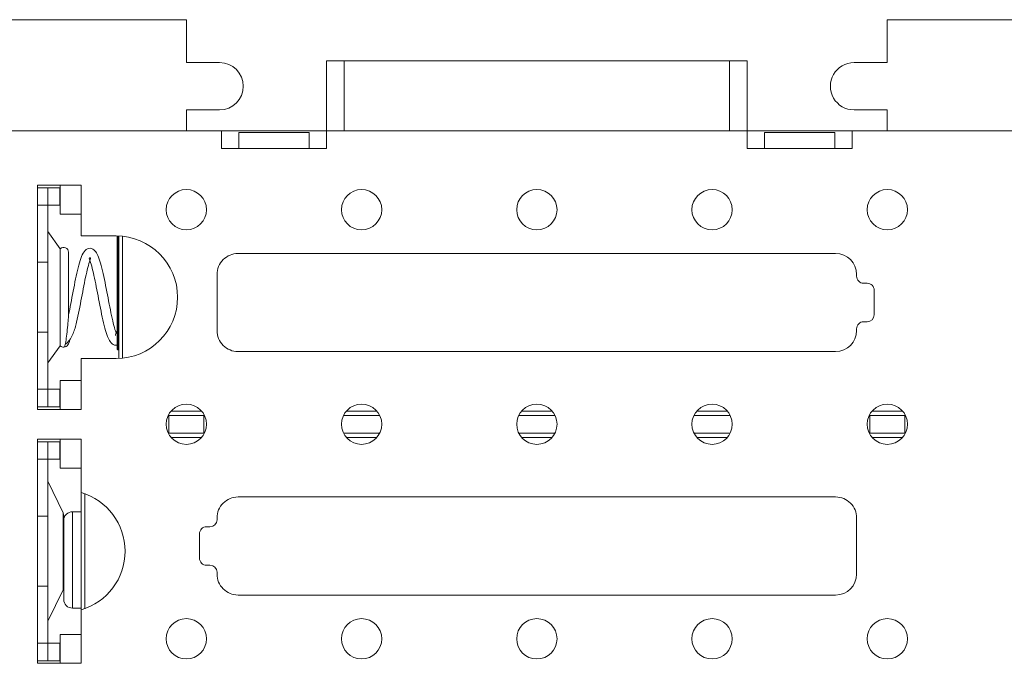
# Model space of a CAD drawing. Units: inches. Extents: x -3.18 to 4.24, y -3.55 to 3.9.
# Drawn here: x -1.36 to 0.85, y 0.24 to 1.69 of the extents above; entities that cross this region are included whole.
import ezdxf

# ---------------------------------------------------------------- set-up
doc = ezdxf.new("R2010")
doc.units = ezdxf.units.IN
doc.header["$MEASUREMENT"] = 0

msp = doc.modelspace()

# ---------------------------------------------------------------- linework, layer by layer
at = {"color": 250, "lineweight": 9}
for points in [[(-1.8546, 1.687), (-1.8546, 1.687), (-0.9885, 1.687), (-0.9885, 1.687)], [(-0.9885, 1.687), (-0.9885, 1.687), (-0.9885, 1.5906), (-0.9885, 1.5906)], [(1.4524, 1.687), (1.4524, 1.687), (0.5863, 1.687), (0.5863, 1.687)], [(0.5863, 1.687), (0.5863, 1.687), (0.5863, 1.5906), (0.5863, 1.5906)], [(-0.6735, 1.437), (-0.6735, 1.437), (-0.6735, 1.5945), (-0.6735, 1.5945)], [(-0.6735, 1.5945), (-0.6735, 1.5945), (-0.6342, 1.5945), (-0.6342, 1.5945)], [(-0.6342, 1.437), (-0.6342, 1.437), (-0.6342, 1.5945), (-0.6342, 1.5945)], [(0.232, 1.5945), (0.232, 1.5945), (-0.6342, 1.5945), (-0.6342, 1.5945)], [(0.2713, 1.5945), (0.2713, 1.5945), (0.232, 1.5945), (0.232, 1.5945)], [(0.232, 1.437), (0.232, 1.437), (0.232, 1.5945), (0.232, 1.5945)], [(0.2713, 1.437), (0.2713, 1.437), (0.2713, 1.5945), (0.2713, 1.5945)], [(-0.9885, 1.5906), (-0.9885, 1.5906), (-0.9137, 1.5906), (-0.9137, 1.5906)], [(0.5863, 1.5906), (0.5863, 1.5906), (0.5115, 1.5906), (0.5115, 1.5906)], [(-0.9885, 1.4843), (-0.9885, 1.4843), (-0.9885, 1.437), (-0.9885, 1.437)], [(-0.9137, 1.4843), (-0.9137, 1.4843), (-0.9885, 1.4843), (-0.9885, 1.4843)], [(0.5115, 1.4843), (0.5115, 1.4843), (0.5863, 1.4843), (0.5863, 1.4843)], [(0.5863, 1.4843), (0.5863, 1.4843), (0.5863, 1.437), (0.5863, 1.437)], [(-0.9098, 1.437), (-0.9098, 1.437), (-1.4609, 1.437), (-1.4609, 1.437)], [(-0.9098, 1.437), (-0.9098, 1.437), (-0.9098, 1.3976), (-0.9098, 1.3976)], [(-0.6735, 1.437), (-0.6735, 1.437), (-0.9098, 1.437), (-0.9098, 1.437)], [(-0.8704, 1.4331), (-0.8704, 1.4331), (-0.7129, 1.4331), (-0.7129, 1.4331)], [(-0.8704, 1.3976), (-0.8704, 1.3976), (-0.8704, 1.4331), (-0.8704, 1.4331)], [(-0.7129, 1.3976), (-0.7129, 1.3976), (-0.7129, 1.4331), (-0.7129, 1.4331)], [(-0.6735, 1.3976), (-0.6735, 1.3976), (-0.6735, 1.437), (-0.6735, 1.437)], [(-0.6735, 1.437), (-0.6735, 1.437), (-0.6342, 1.437), (-0.6342, 1.437)], [(-0.6342, 1.437), (-0.6342, 1.437), (0.232, 1.437), (0.232, 1.437)], [(0.2713, 1.437), (0.2713, 1.437), (0.232, 1.437), (0.232, 1.437)], [(0.2713, 1.3976), (0.2713, 1.3976), (0.2713, 1.437), (0.2713, 1.437)], [(0.2713, 1.437), (0.2713, 1.437), (0.5076, 1.437), (0.5076, 1.437)], [(0.3107, 1.3976), (0.3107, 1.3976), (0.3107, 1.4331), (0.3107, 1.4331)], [(0.4682, 1.4331), (0.4682, 1.4331), (0.3107, 1.4331), (0.3107, 1.4331)], [(0.4682, 1.3976), (0.4682, 1.3976), (0.4682, 1.4331), (0.4682, 1.4331)], [(0.5076, 1.437), (0.5076, 1.437), (0.5076, 1.3976), (0.5076, 1.3976)], [(0.5076, 1.437), (0.5076, 1.437), (1.0587, 1.437), (1.0587, 1.437)], [(-0.9098, 1.3976), (-0.9098, 1.3976), (-0.6735, 1.3976), (-0.6735, 1.3976)], [(0.5076, 1.3976), (0.5076, 1.3976), (0.2713, 1.3976), (0.2713, 1.3976)], [(-1.3231, 1.315), (-1.3231, 1.315), (-1.2247, 1.315), (-1.2247, 1.315)], [(-1.3231, 1.1417), (-1.3231, 1.1417), (-1.3231, 1.315), (-1.3231, 1.315)], [(-1.3231, 1.3091), (-1.3231, 1.3091), (-1.2995, 1.3091), (-1.2995, 1.3091)], [(-1.2995, 1.3091), (-1.2995, 1.3091), (-1.2995, 1.2697), (-1.2995, 1.2697)], [(-1.2731, 1.2697), (-1.2731, 1.2697), (-1.2731, 1.3091), (-1.2731, 1.3091)], [(-1.272, 1.25), (-1.272, 1.25), (-1.272, 1.315), (-1.272, 1.315)], [(-1.2247, 1.315), (-1.2247, 1.315), (-1.2247, 1.2008), (-1.2247, 1.2008)], [(-1.2995, 1.2697), (-1.2995, 1.2697), (-1.3231, 1.2697), (-1.3231, 1.2697)], [(-1.2995, 1.2697), (-1.2995, 1.2697), (-1.2995, 1.1417), (-1.2995, 1.1417)], [(-1.2247, 1.25), (-1.2247, 1.25), (-1.272, 1.25), (-1.272, 1.25)], [(-1.2717, 1.172), (-1.2717, 1.172), (-1.2995, 1.2106), (-1.2995, 1.2106)], [(-1.2247, 1.2008), (-1.2247, 1.2008), (-1.146, 1.2008), (-1.146, 1.2008)], [(-1.144, 0.9469), (-1.144, 0.9469), (-1.144, 1.2008), (-1.144, 1.2008)], [(-1.142, 1.2007), (-1.142, 1.2007), (-1.142, 0.9449), (-1.142, 0.9449)], [(-1.1401, 0.9253), (-1.1401, 0.9253), (-1.1401, 1.2007), (-1.1401, 1.2007)], [(-1.1322, 1.2001), (-1.1322, 1.2001), (-1.1322, 0.9259), (-1.1322, 0.9259)], [(-1.2717, 0.954), (-1.2717, 0.954), (-1.2717, 1.172), (-1.2717, 1.172)], [(-1.2533, 1.0215), (-1.2533, 1.0215), (-1.2533, 1.1644), (-1.2533, 1.1644)], [(0.4702, 1.1614), (0.4702, 1.1614), (-0.8724, 1.1614), (-0.8724, 1.1614)], [(0.5174, 1.1142), (0.5174, 1.1403), (0.4962, 1.1614), (0.4702, 1.1614)], [(-1.2995, 1.1417), (-1.2995, 1.1417), (-1.3231, 1.1417), (-1.3231, 1.1417)], [(-1.3231, 1.1417), (-1.3231, 1.1417), (-1.3231, 0.9843), (-1.3231, 0.9843)], [(-1.2995, 1.1417), (-1.2995, 1.1417), (-1.2995, 0.9843), (-1.2995, 0.9843)], [(-0.9196, 0.9882), (-0.9196, 0.9882), (-0.9196, 1.1142), (-0.9196, 1.1142)], [(0.5174, 1.1102), (0.5174, 1.1102), (0.5174, 1.1142), (0.5174, 1.1142)], [(0.5331, 1.0945), (0.5331, 1.0945), (0.541, 1.0945), (0.541, 1.0945)], [(0.5568, 1.0787), (0.5568, 1.0787), (0.5568, 1.0236), (0.5568, 1.0236)], [(0.541, 1.0079), (0.5497, 1.0079), (0.5568, 1.0149), (0.5568, 1.0236)], [(0.5331, 1.0079), (0.5331, 1.0079), (0.541, 1.0079), (0.541, 1.0079)], [(-1.2995, 0.9843), (-1.2995, 0.9843), (-1.3231, 0.9843), (-1.3231, 0.9843)], [(-1.3231, 0.811), (-1.3231, 0.811), (-1.3231, 0.9843), (-1.3231, 0.9843)], [(-1.2995, 0.9843), (-1.2995, 0.9843), (-1.2995, 0.8563), (-1.2995, 0.8563)], [(0.4702, 0.9409), (0.4962, 0.9409), (0.5174, 0.9621), (0.5174, 0.9882)], [(0.5174, 0.9882), (0.5174, 0.9882), (0.5174, 0.9921), (0.5174, 0.9921)], [(-1.2995, 0.9154), (-1.2995, 0.9154), (-1.2717, 0.954), (-1.2717, 0.954)], [(-1.2717, 0.954), (-1.2696, 0.9518), (-1.2667, 0.9507), (-1.2637, 0.9508)], [(-1.2637, 0.9508), (-1.2599, 0.9509), (-1.2565, 0.953), (-1.2546, 0.9563)], [(-1.142, 0.9449), (-1.142, 0.9449), (-1.1401, 0.9449), (-1.1401, 0.9449)], [(0.4702, 0.9409), (0.4702, 0.9409), (-0.8724, 0.9409), (-0.8724, 0.9409)], [(-1.2247, 0.9252), (-1.2247, 0.9252), (-1.2247, 0.811), (-1.2247, 0.811)], [(-1.146, 0.9252), (-1.146, 0.9252), (-1.2247, 0.9252), (-1.2247, 0.9252)], [(-1.272, 0.876), (-1.272, 0.876), (-1.2247, 0.876), (-1.2247, 0.876)], [(-1.272, 0.811), (-1.272, 0.811), (-1.272, 0.876), (-1.272, 0.876)], [(-1.3231, 0.8563), (-1.3231, 0.8563), (-1.2995, 0.8563), (-1.2995, 0.8563)], [(-1.2995, 0.8563), (-1.2995, 0.8563), (-1.2995, 0.8169), (-1.2995, 0.8169)], [(-1.2731, 0.8563), (-1.2731, 0.8563), (-1.2731, 0.8169), (-1.2731, 0.8169)], [(-1.2995, 0.8169), (-1.2995, 0.8169), (-1.3231, 0.8169), (-1.3231, 0.8169)], [(-1.2247, 0.811), (-1.2247, 0.811), (-1.3231, 0.811), (-1.3231, 0.811)], [(-1.0293, 0.7972), (-1.0293, 0.7972), (-1.0279, 0.7972), (-1.0279, 0.7972)], [(-1.0279, 0.7579), (-1.0279, 0.7579), (-1.0279, 0.7972), (-1.0279, 0.7972)], [(-1.0279, 0.7972), (-1.0279, 0.7972), (-0.9491, 0.7972), (-0.9491, 0.7972)], [(-1.0228, 0.8071), (-1.0228, 0.8071), (-0.9542, 0.8071), (-0.9542, 0.8071)], [(-0.9491, 0.7972), (-0.9491, 0.7972), (-0.9491, 0.7579), (-0.9491, 0.7579)], [(-0.9491, 0.7972), (-0.9491, 0.7972), (-0.9477, 0.7972), (-0.9477, 0.7972)], [(-0.6356, 0.7972), (-0.6356, 0.7972), (-0.554, 0.7972), (-0.554, 0.7972)], [(-0.6291, 0.8071), (-0.6291, 0.8071), (-0.5605, 0.8071), (-0.5605, 0.8071)], [(-0.2419, 0.7972), (-0.2419, 0.7972), (-0.1603, 0.7972), (-0.1603, 0.7972)], [(-0.2354, 0.8071), (-0.2354, 0.8071), (-0.1668, 0.8071), (-0.1668, 0.8071)], [(0.1518, 0.7972), (0.1518, 0.7972), (0.2334, 0.7972), (0.2334, 0.7972)], [(0.1583, 0.8071), (0.1583, 0.8071), (0.2269, 0.8071), (0.2269, 0.8071)], [(0.5455, 0.7972), (0.5455, 0.7972), (0.5469, 0.7972), (0.5469, 0.7972)], [(0.5469, 0.7579), (0.5469, 0.7579), (0.5469, 0.7972), (0.5469, 0.7972)], [(0.5469, 0.7972), (0.5469, 0.7972), (0.6257, 0.7972), (0.6257, 0.7972)], [(0.552, 0.8071), (0.552, 0.8071), (0.6206, 0.8071), (0.6206, 0.8071)], [(0.6257, 0.7972), (0.6257, 0.7972), (0.6257, 0.7579), (0.6257, 0.7579)], [(0.6257, 0.7972), (0.6257, 0.7972), (0.6271, 0.7972), (0.6271, 0.7972)], [(-1.0279, 0.7579), (-1.0279, 0.7579), (-1.0293, 0.7579), (-1.0293, 0.7579)], [(-0.9491, 0.7579), (-0.9491, 0.7579), (-1.0279, 0.7579), (-1.0279, 0.7579)], [(-0.9491, 0.7579), (-0.9491, 0.7579), (-0.9477, 0.7579), (-0.9477, 0.7579)], [(-0.6356, 0.7579), (-0.6356, 0.7579), (-0.554, 0.7579), (-0.554, 0.7579)], [(-0.2419, 0.7579), (-0.2419, 0.7579), (-0.1603, 0.7579), (-0.1603, 0.7579)], [(0.1518, 0.7579), (0.1518, 0.7579), (0.2334, 0.7579), (0.2334, 0.7579)], [(0.5455, 0.7579), (0.5455, 0.7579), (0.5469, 0.7579), (0.5469, 0.7579)], [(0.6257, 0.7579), (0.6257, 0.7579), (0.5469, 0.7579), (0.5469, 0.7579)], [(0.6271, 0.7579), (0.6271, 0.7579), (0.6257, 0.7579), (0.6257, 0.7579)], [(-1.3231, 0.7441), (-1.3231, 0.7441), (-1.2247, 0.7441), (-1.2247, 0.7441)], [(-1.3231, 0.5709), (-1.3231, 0.5709), (-1.3231, 0.7441), (-1.3231, 0.7441)], [(-1.3231, 0.7382), (-1.3231, 0.7382), (-1.2995, 0.7382), (-1.2995, 0.7382)], [(-1.2995, 0.7382), (-1.2995, 0.7382), (-1.2995, 0.6988), (-1.2995, 0.6988)], [(-1.2731, 0.6988), (-1.2731, 0.6988), (-1.2731, 0.7382), (-1.2731, 0.7382)], [(-1.272, 0.6791), (-1.272, 0.6791), (-1.272, 0.7441), (-1.272, 0.7441)], [(-1.2247, 0.7441), (-1.2247, 0.7441), (-1.2247, 0.6242), (-1.2247, 0.6242)], [(-0.9542, 0.748), (-0.9542, 0.748), (-1.0228, 0.748), (-1.0228, 0.748)], [(-0.5605, 0.748), (-0.5605, 0.748), (-0.6291, 0.748), (-0.6291, 0.748)], [(-0.1668, 0.748), (-0.1668, 0.748), (-0.2354, 0.748), (-0.2354, 0.748)], [(0.2269, 0.748), (0.2269, 0.748), (0.1583, 0.748), (0.1583, 0.748)], [(0.6206, 0.748), (0.6206, 0.748), (0.552, 0.748), (0.552, 0.748)], [(-1.2247, 0.5189), (-1.2247, 0.5189), (-1.2247, 0.7182), (-1.2247, 0.7182)], [(-1.2995, 0.6988), (-1.2995, 0.6988), (-1.3231, 0.6988), (-1.3231, 0.6988)], [(-1.2995, 0.6988), (-1.2995, 0.6988), (-1.2995, 0.5709), (-1.2995, 0.5709)], [(-1.2247, 0.6791), (-1.2247, 0.6791), (-1.272, 0.6791), (-1.272, 0.6791)], [(-1.2656, 0.5785), (-1.2656, 0.5785), (-1.2995, 0.6496), (-1.2995, 0.6496)], [(-1.2169, 0.6216), (-1.2169, 0.6216), (-1.2169, 0.5203), (-1.2169, 0.5203)], [(0.4702, 0.6142), (0.4702, 0.6142), (-0.8724, 0.6142), (-0.8724, 0.6142)], [(-1.2641, 0.5718), (-1.2641, 0.5741), (-1.2646, 0.5764), (-1.2656, 0.5785)], [(-1.2656, 0.5785), (-1.2656, 0.5785), (-1.2656, 0.4057), (-1.2656, 0.4057)], [(-1.2444, 0.5807), (-1.2549, 0.5807), (-1.2636, 0.5725), (-1.2641, 0.562)], [(-1.2247, 0.5807), (-1.2247, 0.5807), (-1.2444, 0.5807), (-1.2444, 0.5807)], [(-1.2444, 0.5807), (-1.2444, 0.5807), (-1.2444, 0.4912), (-1.2444, 0.4912)], [(-1.2995, 0.5709), (-1.2995, 0.5709), (-1.3231, 0.5709), (-1.3231, 0.5709)], [(-1.3231, 0.5709), (-1.3231, 0.5709), (-1.3231, 0.4134), (-1.3231, 0.4134)], [(-1.2995, 0.5709), (-1.2995, 0.5709), (-1.2995, 0.4134), (-1.2995, 0.4134)], [(-1.2641, 0.5183), (-1.2641, 0.5183), (-1.2641, 0.5718), (-1.2641, 0.5718)], [(-0.9354, 0.5472), (-0.9267, 0.5472), (-0.9196, 0.5543), (-0.9196, 0.563)], [(-0.9196, 0.5669), (-0.9196, 0.5669), (-0.9196, 0.563), (-0.9196, 0.563)], [(0.5174, 0.5669), (0.5174, 0.5669), (0.5174, 0.4409), (0.5174, 0.4409)], [(-0.959, 0.5315), (-0.959, 0.5315), (-0.959, 0.4764), (-0.959, 0.4764)], [(-0.9354, 0.5472), (-0.9354, 0.5472), (-0.9432, 0.5472), (-0.9432, 0.5472)], [(-1.2641, 0.4878), (-1.2641, 0.4878), (-1.2641, 0.5262), (-1.2641, 0.5262)], [(-1.2247, 0.2402), (-1.2247, 0.2402), (-1.2247, 0.5189), (-1.2247, 0.5189)], [(-1.2169, 0.5203), (-1.2169, 0.5203), (-1.2169, 0.3627), (-1.2169, 0.3627)], [(-1.2641, 0.3839), (-1.2641, 0.3839), (-1.2641, 0.4878), (-1.2641, 0.4878)], [(-1.2444, 0.4912), (-1.2444, 0.4912), (-1.2444, 0.3642), (-1.2444, 0.3642)], [(-0.9432, 0.4606), (-0.9432, 0.4606), (-0.9354, 0.4606), (-0.9354, 0.4606)], [(-0.9196, 0.4449), (-0.9196, 0.4536), (-0.9267, 0.4606), (-0.9354, 0.4606)], [(-0.9196, 0.4449), (-0.9196, 0.4449), (-0.9196, 0.4409), (-0.9196, 0.4409)], [(0.4702, 0.3937), (0.4962, 0.3937), (0.5174, 0.4149), (0.5174, 0.4409)], [(-1.2995, 0.4134), (-1.2995, 0.4134), (-1.3231, 0.4134), (-1.3231, 0.4134)], [(-1.3231, 0.2402), (-1.3231, 0.2402), (-1.3231, 0.4134), (-1.3231, 0.4134)], [(-1.2995, 0.4134), (-1.2995, 0.4134), (-1.2995, 0.2854), (-1.2995, 0.2854)], [(-1.2995, 0.3346), (-1.2995, 0.3346), (-1.2656, 0.4057), (-1.2656, 0.4057)], [(-1.2656, 0.4057), (-1.2647, 0.4076), (-1.2642, 0.4096), (-1.2641, 0.4116)], [(0.4702, 0.3937), (0.4702, 0.3937), (-0.8724, 0.3937), (-0.8724, 0.3937)], [(-1.2444, 0.3642), (-1.2444, 0.3642), (-1.2247, 0.3642), (-1.2247, 0.3642)], [(-1.2247, 0.3601), (-1.2247, 0.3601), (-1.2247, 0.2402), (-1.2247, 0.2402)], [(-1.272, 0.2402), (-1.272, 0.2402), (-1.272, 0.3051), (-1.272, 0.3051)], [(-1.272, 0.3051), (-1.272, 0.3051), (-1.2247, 0.3051), (-1.2247, 0.3051)], [(-1.3231, 0.2854), (-1.3231, 0.2854), (-1.2995, 0.2854), (-1.2995, 0.2854)], [(-1.2995, 0.2854), (-1.2995, 0.2854), (-1.2995, 0.2461), (-1.2995, 0.2461)], [(-1.2731, 0.2854), (-1.2731, 0.2854), (-1.2731, 0.2461), (-1.2731, 0.2461)], [(-1.2995, 0.2461), (-1.2995, 0.2461), (-1.3231, 0.2461), (-1.3231, 0.2461)], [(-1.2247, 0.2402), (-1.2247, 0.2402), (-1.3231, 0.2402), (-1.3231, 0.2402)]]:
    msp.add_open_spline(points, degree=3, dxfattribs=at)
for points, knots in [([(-0.9137, 1.4843), (-0.8843, 1.4843), (-0.8606, 1.5081), (-0.8606, 1.5374), (-0.8606, 1.5374), (-0.8606, 1.5668), (-0.8843, 1.5906), (-0.9137, 1.5906)], [0, 0, 0, 0, 0.333333, 0.333333, 0.333333, 0.333333, 1, 1, 1, 1]), ([(0.5115, 1.5906), (0.4925, 1.5906), (0.475, 1.5804), (0.4655, 1.564), (0.4655, 1.564), (0.456, 1.5475), (0.456, 1.5273), (0.4655, 1.5108), (0.4655, 1.5108), (0.475, 1.4944), (0.4925, 1.4843), (0.5115, 1.4843)], [0, 0, 0, 0, 0.25, 0.25, 0.25, 0.25, 0.5, 0.5, 0.5, 0.5, 1, 1, 1, 1]), ([(-1.2995, 1.3091), (-1.2995, 1.3091), (-1.2994, 1.3091), (-1.2994, 1.3091), (-1.2994, 1.3091), (-1.2992, 1.3091), (-1.2991, 1.3091), (-1.2989, 1.3091), (-1.2989, 1.3091), (-1.2984, 1.3091), (-1.2978, 1.3091), (-1.2971, 1.3091), (-1.2971, 1.3091), (-1.2953, 1.3091), (-1.2932, 1.3091), (-1.2911, 1.3091), (-1.2911, 1.3091), (-1.2852, 1.3091), (-1.2791, 1.3091), (-1.2731, 1.3091)], [0, 0, 0, 0, 0.166667, 0.166667, 0.166667, 0.166667, 0.333333, 0.333333, 0.333333, 0.333333, 0.5, 0.5, 0.5, 0.5, 0.666667, 0.666667, 0.666667, 0.666667, 1, 1, 1, 1]), ([(-0.9432, 1.2598), (-0.9432, 1.2849), (-0.9635, 1.3051), (-0.9885, 1.3051), (-0.9885, 1.3051), (-1.0135, 1.3051), (-1.0338, 1.2849), (-1.0338, 1.2598), (-1.0338, 1.2598), (-1.0338, 1.2348), (-1.0135, 1.2146), (-0.9885, 1.2146), (-0.9885, 1.2146), (-0.9635, 1.2146), (-0.9432, 1.2348), (-0.9432, 1.2598)], [0, 0, 0, 0, 0.2, 0.2, 0.2, 0.2, 0.4, 0.4, 0.4, 0.4, 0.6, 0.6, 0.6, 0.6, 1, 1, 1, 1]), ([(-0.5495, 1.2598), (-0.5495, 1.2849), (-0.5698, 1.3051), (-0.5948, 1.3051), (-0.5948, 1.3051), (-0.6198, 1.3051), (-0.6401, 1.2849), (-0.6401, 1.2598), (-0.6401, 1.2598), (-0.6401, 1.2348), (-0.6198, 1.2146), (-0.5948, 1.2146), (-0.5948, 1.2146), (-0.5698, 1.2146), (-0.5495, 1.2348), (-0.5495, 1.2598)], [0, 0, 0, 0, 0.2, 0.2, 0.2, 0.2, 0.4, 0.4, 0.4, 0.4, 0.6, 0.6, 0.6, 0.6, 1, 1, 1, 1]), ([(-0.1558, 1.2598), (-0.1558, 1.2849), (-0.1761, 1.3051), (-0.2011, 1.3051), (-0.2011, 1.3051), (-0.2261, 1.3051), (-0.2464, 1.2849), (-0.2464, 1.2598), (-0.2464, 1.2598), (-0.2464, 1.2348), (-0.2261, 1.2146), (-0.2011, 1.2146), (-0.2011, 1.2146), (-0.1761, 1.2146), (-0.1558, 1.2348), (-0.1558, 1.2598)], [0, 0, 0, 0, 0.2, 0.2, 0.2, 0.2, 0.4, 0.4, 0.4, 0.4, 0.6, 0.6, 0.6, 0.6, 1, 1, 1, 1]), ([(0.2379, 1.2598), (0.2379, 1.2849), (0.2176, 1.3051), (0.1926, 1.3051), (0.1926, 1.3051), (0.1676, 1.3051), (0.1473, 1.2849), (0.1473, 1.2598), (0.1473, 1.2598), (0.1473, 1.2348), (0.1676, 1.2146), (0.1926, 1.2146), (0.1926, 1.2146), (0.2176, 1.2146), (0.2379, 1.2348), (0.2379, 1.2598)], [0, 0, 0, 0, 0.2, 0.2, 0.2, 0.2, 0.4, 0.4, 0.4, 0.4, 0.6, 0.6, 0.6, 0.6, 1, 1, 1, 1]), ([(0.6316, 1.2598), (0.6316, 1.2849), (0.6113, 1.3051), (0.5863, 1.3051), (0.5863, 1.3051), (0.5613, 1.3051), (0.541, 1.2849), (0.541, 1.2598), (0.541, 1.2598), (0.541, 1.2348), (0.5613, 1.2146), (0.5863, 1.2146), (0.5863, 1.2146), (0.6113, 1.2146), (0.6316, 1.2348), (0.6316, 1.2598)], [0, 0, 0, 0, 0.2, 0.2, 0.2, 0.2, 0.4, 0.4, 0.4, 0.4, 0.6, 0.6, 0.6, 0.6, 1, 1, 1, 1]), ([(-1.2995, 1.2697), (-1.2995, 1.2697), (-1.2994, 1.2697), (-1.2994, 1.2697), (-1.2994, 1.2697), (-1.2992, 1.2697), (-1.2991, 1.2697), (-1.2989, 1.2697), (-1.2989, 1.2697), (-1.2984, 1.2697), (-1.2978, 1.2697), (-1.2971, 1.2697), (-1.2971, 1.2697), (-1.2953, 1.2697), (-1.2932, 1.2697), (-1.2911, 1.2697), (-1.2911, 1.2697), (-1.2852, 1.2697), (-1.2791, 1.2697), (-1.2731, 1.2697)], [0, 0, 0, 0, 0.166667, 0.166667, 0.166667, 0.166667, 0.333333, 0.333333, 0.333333, 0.333333, 0.5, 0.5, 0.5, 0.5, 0.666667, 0.666667, 0.666667, 0.666667, 1, 1, 1, 1]), ([(-1.146, 0.9252), (-1.0699, 0.9252), (-1.0082, 0.9869), (-1.0082, 1.063), (-1.0082, 1.063), (-1.0082, 1.1391), (-1.0699, 1.2008), (-1.146, 1.2008)], [0, 0, 0, 0, 0.333333, 0.333333, 0.333333, 0.333333, 1, 1, 1, 1]), ([(-1.2533, 1.1644), (-1.2533, 1.1688), (-1.2559, 1.1727), (-1.2599, 1.1744), (-1.2599, 1.1744), (-1.264, 1.1761), (-1.2686, 1.1751), (-1.2717, 1.172)], [0, 0, 0, 0, 0.333333, 0.333333, 0.333333, 0.333333, 1, 1, 1, 1]), ([(-1.1458, 0.9813), (-1.1468, 0.984), (-1.1477, 0.9867), (-1.1489, 0.9907), (-1.1489, 0.9907), (-1.1504, 0.9956), (-1.1522, 1.0026), (-1.1539, 1.0103), (-1.1539, 1.0103), (-1.1557, 1.0177), (-1.1574, 1.0259), (-1.1591, 1.0346), (-1.1591, 1.0346), (-1.1609, 1.0432), (-1.1627, 1.0524), (-1.1644, 1.0616), (-1.1644, 1.0616), (-1.1662, 1.0709), (-1.168, 1.0803), (-1.1698, 1.0894), (-1.1698, 1.0894), (-1.1716, 1.0987), (-1.1735, 1.1078), (-1.1753, 1.1162), (-1.1753, 1.1162), (-1.1773, 1.1248), (-1.1792, 1.1327), (-1.1812, 1.1398), (-1.1812, 1.1398), (-1.1831, 1.1462), (-1.185, 1.1518), (-1.1871, 1.1567), (-1.1871, 1.1567), (-1.189, 1.161), (-1.1911, 1.1647), (-1.1938, 1.1675), (-1.1938, 1.1675), (-1.1969, 1.1708), (-1.2008, 1.1729), (-1.2047, 1.1731), (-1.2047, 1.1731), (-1.2089, 1.1733), (-1.2129, 1.1712), (-1.2162, 1.1678), (-1.2162, 1.1678), (-1.2194, 1.1645), (-1.2218, 1.16), (-1.224, 1.1545), (-1.224, 1.1545), (-1.2263, 1.149), (-1.2284, 1.1425), (-1.2303, 1.1352), (-1.2303, 1.1352), (-1.2323, 1.1278), (-1.2342, 1.1196), (-1.2361, 1.1107), (-1.2361, 1.1107), (-1.2379, 1.1021), (-1.2397, 1.0929), (-1.2415, 1.0834), (-1.2415, 1.0834), (-1.2433, 1.0743), (-1.245, 1.0649), (-1.2468, 1.0556), (-1.2468, 1.0556), (-1.2485, 1.0466), (-1.2502, 1.0376), (-1.2518, 1.0293), (-1.2518, 1.0293), (-1.2523, 1.0269), (-1.2528, 1.0246), (-1.2533, 1.0223)], [0, 0, 0, 0, 0.052632, 0.052632, 0.052632, 0.052632, 0.105263, 0.105263, 0.105263, 0.105263, 0.157895, 0.157895, 0.157895, 0.157895, 0.210526, 0.210526, 0.210526, 0.210526, 0.263158, 0.263158, 0.263158, 0.263158, 0.315789, 0.315789, 0.315789, 0.315789, 0.368421, 0.368421, 0.368421, 0.368421, 0.421053, 0.421053, 0.421053, 0.421053, 0.473684, 0.473684, 0.473684, 0.473684, 0.526316, 0.526316, 0.526316, 0.526316, 0.578947, 0.578947, 0.578947, 0.578947, 0.631579, 0.631579, 0.631579, 0.631579, 0.684211, 0.684211, 0.684211, 0.684211, 0.736842, 0.736842, 0.736842, 0.736842, 0.789474, 0.789474, 0.789474, 0.789474, 0.842105, 0.842105, 0.842105, 0.842105, 0.894737, 0.894737, 0.894737, 0.894737, 1, 1, 1, 1]), ([(-1.2608, 0.9576), (-1.2596, 0.9583), (-1.2583, 0.959), (-1.2571, 0.9599), (-1.2571, 0.9599), (-1.2543, 0.9621), (-1.2517, 0.9656), (-1.2491, 0.9696), (-1.2491, 0.9696), (-1.247, 0.9732), (-1.2449, 0.9772), (-1.243, 0.9815), (-1.243, 0.9815), (-1.2397, 0.9891), (-1.2372, 0.9979), (-1.235, 1.0071), (-1.235, 1.0071), (-1.2329, 1.0158), (-1.231, 1.0248), (-1.2292, 1.0342), (-1.2292, 1.0342), (-1.2274, 1.0432), (-1.2257, 1.0525), (-1.224, 1.0618), (-1.224, 1.0618), (-1.2223, 1.0709), (-1.2205, 1.0801), (-1.2188, 1.0889), (-1.2188, 1.0889), (-1.2171, 1.0977), (-1.2154, 1.1062), (-1.2137, 1.1138), (-1.2137, 1.1138), (-1.2119, 1.1218), (-1.2103, 1.1288), (-1.2086, 1.1347), (-1.2086, 1.1347), (-1.2069, 1.1406), (-1.2052, 1.1452), (-1.2043, 1.1479), (-1.2043, 1.1479), (-1.2035, 1.1501), (-1.2033, 1.151), (-1.2036, 1.1513), (-1.2036, 1.1513), (-1.2038, 1.1516), (-1.2045, 1.1515), (-1.2052, 1.1514), (-1.2052, 1.1514), (-1.2059, 1.1513), (-1.2067, 1.1512), (-1.2067, 1.1501), (-1.2067, 1.1501), (-1.2066, 1.1486), (-1.205, 1.1454), (-1.2035, 1.1409), (-1.2035, 1.1409), (-1.2019, 1.1361), (-1.2004, 1.13), (-1.1986, 1.1228), (-1.1986, 1.1228), (-1.197, 1.1159), (-1.1953, 1.108), (-1.1935, 1.0995), (-1.1935, 1.0995), (-1.1918, 1.0912), (-1.19, 1.0823), (-1.1883, 1.0732), (-1.1883, 1.0732), (-1.1865, 1.064), (-1.1848, 1.0547), (-1.183, 1.0456), (-1.183, 1.0456), (-1.1812, 1.0362), (-1.1793, 1.0271), (-1.1775, 1.0185), (-1.1775, 1.0185), (-1.1756, 1.0096), (-1.1737, 1.0013), (-1.1717, 0.9938), (-1.1717, 0.9938), (-1.1698, 0.9867), (-1.1678, 0.9805), (-1.1658, 0.9751), (-1.1658, 0.9751), (-1.164, 0.9705), (-1.1622, 0.9666), (-1.1598, 0.9633), (-1.1598, 0.9633), (-1.1571, 0.9596), (-1.1536, 0.9566), (-1.1501, 0.9556), (-1.1501, 0.9556), (-1.1481, 0.955), (-1.146, 0.9551), (-1.144, 0.9551)], [0, 0, 0, 0, 0.04, 0.04, 0.04, 0.04, 0.08, 0.08, 0.08, 0.08, 0.12, 0.12, 0.12, 0.12, 0.16, 0.16, 0.16, 0.16, 0.2, 0.2, 0.2, 0.2, 0.24, 0.24, 0.24, 0.24, 0.28, 0.28, 0.28, 0.28, 0.32, 0.32, 0.32, 0.32, 0.36, 0.36, 0.36, 0.36, 0.4, 0.4, 0.4, 0.4, 0.44, 0.44, 0.44, 0.44, 0.48, 0.48, 0.48, 0.48, 0.52, 0.52, 0.52, 0.52, 0.56, 0.56, 0.56, 0.56, 0.6, 0.6, 0.6, 0.6, 0.64, 0.64, 0.64, 0.64, 0.68, 0.68, 0.68, 0.68, 0.72, 0.72, 0.72, 0.72, 0.76, 0.76, 0.76, 0.76, 0.8, 0.8, 0.8, 0.8, 0.84, 0.84, 0.84, 0.84, 0.88, 0.88, 0.88, 0.88, 0.92, 0.92, 0.92, 0.92, 1, 1, 1, 1]), ([(-0.8724, 1.1614), (-0.8849, 1.1614), (-0.8969, 1.1564), (-0.9058, 1.1476), (-0.9058, 1.1476), (-0.9146, 1.1387), (-0.9196, 1.1267), (-0.9196, 1.1142)], [0, 0, 0, 0, 0.333333, 0.333333, 0.333333, 0.333333, 1, 1, 1, 1]), ([(0.5174, 1.1102), (0.5174, 1.1061), (0.5191, 1.1021), (0.522, 1.0991), (0.522, 1.0991), (0.525, 1.0962), (0.529, 1.0945), (0.5331, 1.0945)], [0, 0, 0, 0, 0.333333, 0.333333, 0.333333, 0.333333, 1, 1, 1, 1]), ([(0.5568, 1.0787), (0.5568, 1.0829), (0.5551, 1.0869), (0.5522, 1.0899), (0.5522, 1.0899), (0.5492, 1.0928), (0.5452, 1.0945), (0.541, 1.0945)], [0, 0, 0, 0, 0.333333, 0.333333, 0.333333, 0.333333, 1, 1, 1, 1]), ([(-1.2533, 1.0219), (-1.2533, 1.0219), (-1.2533, 1.0219), (-1.2533, 1.0219), (-1.2533, 1.0219), (-1.2533, 1.0219), (-1.2533, 1.0219), (-1.2533, 1.0218), (-1.2533, 1.0218), (-1.2533, 1.0218), (-1.2533, 1.0217), (-1.2533, 1.0216), (-1.2533, 1.0216), (-1.2533, 1.0215), (-1.2533, 1.0213), (-1.2533, 1.0212), (-1.2533, 1.0212), (-1.2533, 1.0209), (-1.2533, 1.0206), (-1.2533, 1.0202), (-1.2533, 1.0202), (-1.2534, 1.0192), (-1.2535, 1.0181), (-1.2535, 1.017), (-1.2535, 1.017), (-1.2539, 1.013), (-1.2542, 1.0091), (-1.2545, 1.0054), (-1.2545, 1.0054), (-1.2552, 0.998), (-1.2558, 0.9912), (-1.2565, 0.9851), (-1.2565, 0.9851), (-1.2573, 0.9781), (-1.2581, 0.9721), (-1.2588, 0.9671), (-1.2588, 0.9671), (-1.2597, 0.9613), (-1.2606, 0.9569), (-1.2614, 0.9542), (-1.2614, 0.9542), (-1.2622, 0.952), (-1.2629, 0.9509), (-1.2637, 0.9508), (-1.2637, 0.9508), (-1.2637, 0.9508), (-1.2637, 0.9508), (-1.2637, 0.9508)], [0, 0, 0, 0, 0.076923, 0.076923, 0.076923, 0.076923, 0.153846, 0.153846, 0.153846, 0.153846, 0.230769, 0.230769, 0.230769, 0.230769, 0.307692, 0.307692, 0.307692, 0.307692, 0.384615, 0.384615, 0.384615, 0.384615, 0.461538, 0.461538, 0.461538, 0.461538, 0.538462, 0.538462, 0.538462, 0.538462, 0.615385, 0.615385, 0.615385, 0.615385, 0.692308, 0.692308, 0.692308, 0.692308, 0.769231, 0.769231, 0.769231, 0.769231, 0.846154, 0.846154, 0.846154, 0.846154, 1, 1, 1, 1]), ([(0.5331, 1.0079), (0.529, 1.0079), (0.525, 1.0062), (0.522, 1.0033), (0.522, 1.0033), (0.5191, 1.0003), (0.5174, 0.9963), (0.5174, 0.9921)], [0, 0, 0, 0, 0.333333, 0.333333, 0.333333, 0.333333, 1, 1, 1, 1]), ([(-1.144, 0.9887), (-1.1454, 0.9847), (-1.1469, 0.9808), (-1.1474, 0.979), (-1.1474, 0.979), (-1.1477, 0.9778), (-1.1476, 0.9775), (-1.1475, 0.9773)], [0, 0, 0, 0, 0.333333, 0.333333, 0.333333, 0.333333, 1, 1, 1, 1]), ([(-0.9196, 0.9882), (-0.9196, 0.9757), (-0.9146, 0.9636), (-0.9058, 0.9548), (-0.9058, 0.9548), (-0.8969, 0.9459), (-0.8849, 0.9409), (-0.8724, 0.9409)], [0, 0, 0, 0, 0.333333, 0.333333, 0.333333, 0.333333, 1, 1, 1, 1]), ([(-1.2511, 0.9672), (-1.2511, 0.967), (-1.251, 0.9668), (-1.251, 0.9665), (-1.251, 0.9665), (-1.2507, 0.9648), (-1.2512, 0.9629), (-1.2518, 0.9612), (-1.2518, 0.9612), (-1.2526, 0.9593), (-1.2536, 0.9578), (-1.2546, 0.9563)], [0, 0, 0, 0, 0.25, 0.25, 0.25, 0.25, 0.5, 0.5, 0.5, 0.5, 1, 1, 1, 1]), ([(-1.144, 0.9469), (-1.144, 0.9463), (-1.1438, 0.9458), (-1.1434, 0.9455), (-1.1434, 0.9455), (-1.143, 0.9451), (-1.1425, 0.9449), (-1.142, 0.9449)], [0, 0, 0, 0, 0.333333, 0.333333, 0.333333, 0.333333, 1, 1, 1, 1]), ([(-1.2995, 0.8563), (-1.2995, 0.8563), (-1.2994, 0.8563), (-1.2994, 0.8563), (-1.2994, 0.8563), (-1.2992, 0.8563), (-1.2991, 0.8563), (-1.2989, 0.8563), (-1.2989, 0.8563), (-1.2984, 0.8563), (-1.2978, 0.8563), (-1.2971, 0.8563), (-1.2971, 0.8563), (-1.2953, 0.8563), (-1.2932, 0.8563), (-1.2911, 0.8563), (-1.2911, 0.8563), (-1.2852, 0.8563), (-1.2791, 0.8563), (-1.2731, 0.8563)], [0, 0, 0, 0, 0.166667, 0.166667, 0.166667, 0.166667, 0.333333, 0.333333, 0.333333, 0.333333, 0.5, 0.5, 0.5, 0.5, 0.666667, 0.666667, 0.666667, 0.666667, 1, 1, 1, 1]), ([(-0.9432, 0.7776), (-0.9432, 0.8026), (-0.9635, 0.8228), (-0.9885, 0.8228), (-0.9885, 0.8228), (-1.0135, 0.8228), (-1.0338, 0.8026), (-1.0338, 0.7776), (-1.0338, 0.7776), (-1.0338, 0.7526), (-1.0135, 0.7323), (-0.9885, 0.7323), (-0.9885, 0.7323), (-0.9635, 0.7323), (-0.9432, 0.7526), (-0.9432, 0.7776)], [0, 0, 0, 0, 0.2, 0.2, 0.2, 0.2, 0.4, 0.4, 0.4, 0.4, 0.6, 0.6, 0.6, 0.6, 1, 1, 1, 1]), ([(-0.5495, 0.7776), (-0.5495, 0.8026), (-0.5698, 0.8228), (-0.5948, 0.8228), (-0.5948, 0.8228), (-0.6198, 0.8228), (-0.6401, 0.8026), (-0.6401, 0.7776), (-0.6401, 0.7776), (-0.6401, 0.7526), (-0.6198, 0.7323), (-0.5948, 0.7323), (-0.5948, 0.7323), (-0.5698, 0.7323), (-0.5495, 0.7526), (-0.5495, 0.7776)], [0, 0, 0, 0, 0.2, 0.2, 0.2, 0.2, 0.4, 0.4, 0.4, 0.4, 0.6, 0.6, 0.6, 0.6, 1, 1, 1, 1]), ([(-0.1558, 0.7776), (-0.1558, 0.8026), (-0.1761, 0.8228), (-0.2011, 0.8228), (-0.2011, 0.8228), (-0.2261, 0.8228), (-0.2464, 0.8026), (-0.2464, 0.7776), (-0.2464, 0.7776), (-0.2464, 0.7526), (-0.2261, 0.7323), (-0.2011, 0.7323), (-0.2011, 0.7323), (-0.1761, 0.7323), (-0.1558, 0.7526), (-0.1558, 0.7776)], [0, 0, 0, 0, 0.2, 0.2, 0.2, 0.2, 0.4, 0.4, 0.4, 0.4, 0.6, 0.6, 0.6, 0.6, 1, 1, 1, 1]), ([(0.2379, 0.7776), (0.2379, 0.8026), (0.2176, 0.8228), (0.1926, 0.8228), (0.1926, 0.8228), (0.1676, 0.8228), (0.1473, 0.8026), (0.1473, 0.7776), (0.1473, 0.7776), (0.1473, 0.7526), (0.1676, 0.7323), (0.1926, 0.7323), (0.1926, 0.7323), (0.2176, 0.7323), (0.2379, 0.7526), (0.2379, 0.7776)], [0, 0, 0, 0, 0.2, 0.2, 0.2, 0.2, 0.4, 0.4, 0.4, 0.4, 0.6, 0.6, 0.6, 0.6, 1, 1, 1, 1]), ([(0.6316, 0.7776), (0.6316, 0.8026), (0.6113, 0.8228), (0.5863, 0.8228), (0.5863, 0.8228), (0.5613, 0.8228), (0.541, 0.8026), (0.541, 0.7776), (0.541, 0.7776), (0.541, 0.7526), (0.5613, 0.7323), (0.5863, 0.7323), (0.5863, 0.7323), (0.6113, 0.7323), (0.6316, 0.7526), (0.6316, 0.7776)], [0, 0, 0, 0, 0.2, 0.2, 0.2, 0.2, 0.4, 0.4, 0.4, 0.4, 0.6, 0.6, 0.6, 0.6, 1, 1, 1, 1]), ([(-1.2995, 0.8169), (-1.2995, 0.8169), (-1.2994, 0.8169), (-1.2994, 0.8169), (-1.2994, 0.8169), (-1.2992, 0.8169), (-1.2991, 0.8169), (-1.2989, 0.8169), (-1.2989, 0.8169), (-1.2984, 0.8169), (-1.2978, 0.8169), (-1.2971, 0.8169), (-1.2971, 0.8169), (-1.2953, 0.8169), (-1.2932, 0.8169), (-1.2911, 0.8169), (-1.2911, 0.8169), (-1.2852, 0.8169), (-1.2791, 0.8169), (-1.2731, 0.8169)], [0, 0, 0, 0, 0.166667, 0.166667, 0.166667, 0.166667, 0.333333, 0.333333, 0.333333, 0.333333, 0.5, 0.5, 0.5, 0.5, 0.666667, 0.666667, 0.666667, 0.666667, 1, 1, 1, 1]), ([(-1.2995, 0.7382), (-1.2995, 0.7382), (-1.2994, 0.7382), (-1.2994, 0.7382), (-1.2994, 0.7382), (-1.2992, 0.7382), (-1.2991, 0.7382), (-1.2989, 0.7382), (-1.2989, 0.7382), (-1.2984, 0.7382), (-1.2978, 0.7382), (-1.2971, 0.7382), (-1.2971, 0.7382), (-1.2953, 0.7382), (-1.2932, 0.7382), (-1.2911, 0.7382), (-1.2911, 0.7382), (-1.2852, 0.7382), (-1.2791, 0.7382), (-1.2731, 0.7382)], [0, 0, 0, 0, 0.166667, 0.166667, 0.166667, 0.166667, 0.333333, 0.333333, 0.333333, 0.333333, 0.5, 0.5, 0.5, 0.5, 0.666667, 0.666667, 0.666667, 0.666667, 1, 1, 1, 1]), ([(-1.2995, 0.6988), (-1.2995, 0.6988), (-1.2994, 0.6988), (-1.2994, 0.6988), (-1.2994, 0.6988), (-1.2992, 0.6988), (-1.2991, 0.6988), (-1.2989, 0.6988), (-1.2989, 0.6988), (-1.2984, 0.6988), (-1.2978, 0.6988), (-1.2971, 0.6988), (-1.2971, 0.6988), (-1.2953, 0.6988), (-1.2932, 0.6988), (-1.2911, 0.6988), (-1.2911, 0.6988), (-1.2852, 0.6988), (-1.2791, 0.6988), (-1.2731, 0.6988)], [0, 0, 0, 0, 0.166667, 0.166667, 0.166667, 0.166667, 0.333333, 0.333333, 0.333333, 0.333333, 0.5, 0.5, 0.5, 0.5, 0.666667, 0.666667, 0.666667, 0.666667, 1, 1, 1, 1]), ([(-1.2247, 0.3601), (-1.1663, 0.3775), (-1.1263, 0.4312), (-1.1263, 0.4921), (-1.1263, 0.4921), (-1.1263, 0.5531), (-1.1663, 0.6068), (-1.2247, 0.6242)], [0, 0, 0, 0, 0.333333, 0.333333, 0.333333, 0.333333, 1, 1, 1, 1]), ([(-0.8724, 0.6142), (-0.8849, 0.6142), (-0.8969, 0.6092), (-0.9058, 0.6003), (-0.9058, 0.6003), (-0.9146, 0.5915), (-0.9196, 0.5795), (-0.9196, 0.5669)], [0, 0, 0, 0, 0.333333, 0.333333, 0.333333, 0.333333, 1, 1, 1, 1]), ([(0.5174, 0.5669), (0.5174, 0.5795), (0.5124, 0.5915), (0.5036, 0.6003), (0.5036, 0.6003), (0.4947, 0.6092), (0.4827, 0.6142), (0.4702, 0.6142)], [0, 0, 0, 0, 0.333333, 0.333333, 0.333333, 0.333333, 1, 1, 1, 1]), ([(-0.9432, 0.5472), (-0.9474, 0.5472), (-0.9514, 0.5456), (-0.9544, 0.5426), (-0.9544, 0.5426), (-0.9573, 0.5397), (-0.959, 0.5357), (-0.959, 0.5315)], [0, 0, 0, 0, 0.333333, 0.333333, 0.333333, 0.333333, 1, 1, 1, 1]), ([(-0.959, 0.4764), (-0.959, 0.4722), (-0.9573, 0.4682), (-0.9544, 0.4652), (-0.9544, 0.4652), (-0.9514, 0.4623), (-0.9474, 0.4606), (-0.9432, 0.4606)], [0, 0, 0, 0, 0.333333, 0.333333, 0.333333, 0.333333, 1, 1, 1, 1]), ([(-0.9196, 0.4409), (-0.9196, 0.4284), (-0.9146, 0.4164), (-0.9058, 0.4075), (-0.9058, 0.4075), (-0.8969, 0.3987), (-0.8849, 0.3937), (-0.8724, 0.3937)], [0, 0, 0, 0, 0.333333, 0.333333, 0.333333, 0.333333, 1, 1, 1, 1]), ([(-1.2641, 0.3839), (-1.2641, 0.3786), (-1.262, 0.3736), (-1.2584, 0.3699), (-1.2584, 0.3699), (-1.2547, 0.3663), (-1.2497, 0.3642), (-1.2444, 0.3642)], [0, 0, 0, 0, 0.333333, 0.333333, 0.333333, 0.333333, 1, 1, 1, 1]), ([(-0.9432, 0.2953), (-0.9432, 0.3203), (-0.9635, 0.3406), (-0.9885, 0.3406), (-0.9885, 0.3406), (-1.0135, 0.3406), (-1.0338, 0.3203), (-1.0338, 0.2953), (-1.0338, 0.2953), (-1.0338, 0.2703), (-1.0135, 0.25), (-0.9885, 0.25), (-0.9885, 0.25), (-0.9635, 0.25), (-0.9432, 0.2703), (-0.9432, 0.2953)], [0, 0, 0, 0, 0.2, 0.2, 0.2, 0.2, 0.4, 0.4, 0.4, 0.4, 0.6, 0.6, 0.6, 0.6, 1, 1, 1, 1]), ([(-0.5495, 0.2953), (-0.5495, 0.3203), (-0.5698, 0.3406), (-0.5948, 0.3406), (-0.5948, 0.3406), (-0.6198, 0.3406), (-0.6401, 0.3203), (-0.6401, 0.2953), (-0.6401, 0.2953), (-0.6401, 0.2703), (-0.6198, 0.25), (-0.5948, 0.25), (-0.5948, 0.25), (-0.5698, 0.25), (-0.5495, 0.2703), (-0.5495, 0.2953)], [0, 0, 0, 0, 0.2, 0.2, 0.2, 0.2, 0.4, 0.4, 0.4, 0.4, 0.6, 0.6, 0.6, 0.6, 1, 1, 1, 1]), ([(-0.1558, 0.2953), (-0.1558, 0.3203), (-0.1761, 0.3406), (-0.2011, 0.3406), (-0.2011, 0.3406), (-0.2261, 0.3406), (-0.2464, 0.3203), (-0.2464, 0.2953), (-0.2464, 0.2953), (-0.2464, 0.2703), (-0.2261, 0.25), (-0.2011, 0.25), (-0.2011, 0.25), (-0.1761, 0.25), (-0.1558, 0.2703), (-0.1558, 0.2953)], [0, 0, 0, 0, 0.2, 0.2, 0.2, 0.2, 0.4, 0.4, 0.4, 0.4, 0.6, 0.6, 0.6, 0.6, 1, 1, 1, 1]), ([(0.2379, 0.2953), (0.2379, 0.3203), (0.2176, 0.3406), (0.1926, 0.3406), (0.1926, 0.3406), (0.1676, 0.3406), (0.1473, 0.3203), (0.1473, 0.2953), (0.1473, 0.2953), (0.1473, 0.2703), (0.1676, 0.25), (0.1926, 0.25), (0.1926, 0.25), (0.2176, 0.25), (0.2379, 0.2703), (0.2379, 0.2953)], [0, 0, 0, 0, 0.2, 0.2, 0.2, 0.2, 0.4, 0.4, 0.4, 0.4, 0.6, 0.6, 0.6, 0.6, 1, 1, 1, 1]), ([(0.6316, 0.2953), (0.6316, 0.3203), (0.6113, 0.3406), (0.5863, 0.3406), (0.5863, 0.3406), (0.5613, 0.3406), (0.541, 0.3203), (0.541, 0.2953), (0.541, 0.2953), (0.541, 0.2703), (0.5613, 0.25), (0.5863, 0.25), (0.5863, 0.25), (0.6113, 0.25), (0.6316, 0.2703), (0.6316, 0.2953)], [0, 0, 0, 0, 0.2, 0.2, 0.2, 0.2, 0.4, 0.4, 0.4, 0.4, 0.6, 0.6, 0.6, 0.6, 1, 1, 1, 1]), ([(-1.2995, 0.2854), (-1.2995, 0.2854), (-1.2994, 0.2854), (-1.2994, 0.2854), (-1.2994, 0.2854), (-1.2992, 0.2854), (-1.2991, 0.2854), (-1.2989, 0.2854), (-1.2989, 0.2854), (-1.2984, 0.2854), (-1.2978, 0.2854), (-1.2971, 0.2854), (-1.2971, 0.2854), (-1.2953, 0.2854), (-1.2932, 0.2854), (-1.2911, 0.2854), (-1.2911, 0.2854), (-1.2852, 0.2854), (-1.2791, 0.2854), (-1.2731, 0.2854)], [0, 0, 0, 0, 0.166667, 0.166667, 0.166667, 0.166667, 0.333333, 0.333333, 0.333333, 0.333333, 0.5, 0.5, 0.5, 0.5, 0.666667, 0.666667, 0.666667, 0.666667, 1, 1, 1, 1]), ([(-1.2995, 0.2461), (-1.2995, 0.2461), (-1.2994, 0.2461), (-1.2994, 0.2461), (-1.2994, 0.2461), (-1.2992, 0.2461), (-1.2991, 0.2461), (-1.2989, 0.2461), (-1.2989, 0.2461), (-1.2984, 0.2461), (-1.2978, 0.2461), (-1.2971, 0.2461), (-1.2971, 0.2461), (-1.2953, 0.2461), (-1.2932, 0.2461), (-1.2911, 0.2461), (-1.2911, 0.2461), (-1.2852, 0.2461), (-1.2791, 0.2461), (-1.2731, 0.2461)], [0, 0, 0, 0, 0.166667, 0.166667, 0.166667, 0.166667, 0.333333, 0.333333, 0.333333, 0.333333, 0.5, 0.5, 0.5, 0.5, 0.666667, 0.666667, 0.666667, 0.666667, 1, 1, 1, 1])]:
    msp.add_open_spline(points, degree=3, knots=knots, dxfattribs=at)

doc.saveas('drawing.dxf')
